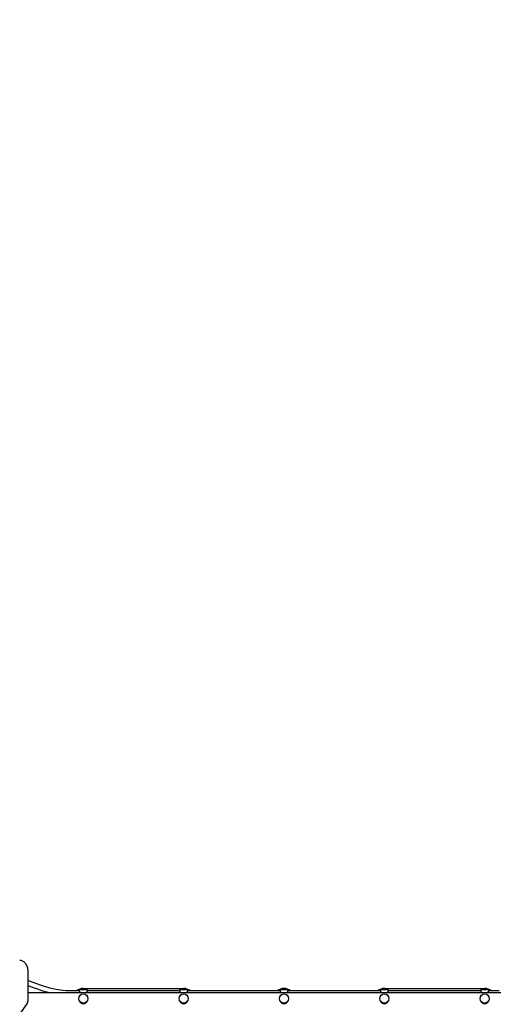
# Model space of a CAD drawing. Units: metres. Extents: x 5.2 to 17.3, y 3.8 to 15.7.
# Drawn here: x 9.8 to 11.5, y 9 to 12.4 of the extents above; entities that cross this region are included whole.
import ezdxf

# ---------------------------------------------------------------- set-up
doc = ezdxf.new("R2010")
doc.units = ezdxf.units.M
doc.header["$LTSCALE"] = 100
doc.header["$PDSIZE"] = -1
doc.linetypes.add('SLD-Сплошная', pattern=[0])
doc.styles.get("Standard").update_dxf_attribs({"font": 'isocpeui.ttf'})
doc.dimstyles.new('ISO-25', dxfattribs={"dimtxt": 2.5, "dimasz": 2.5, "dimexe": 1.25, "dimexo": 0.625, "dimtad": 1, "dimtxsty": 'Standard', "dimcen": 2.5, "dimadec": 0, "dimazin": 0, "dimtfac": 1, "dimtmove": 0, "dimatfit": 3, "dimfxl": 1, "dimarcsym": 0})

# ---------------------------------------------------------------- blocks, each defined once
blk = doc.blocks.new('_D_18')
at = {"color": 0, "lineweight": -2, "transparency": 16777216}
for p, q in [((6.0853, 12.1756), (6.0853, 15.4668)), ((16.5774, 11.7436), (16.5774, 15.4668)), ((6.3853, 15.3668), (16.2774, 15.3668))]:
    blk.add_line(p, q, dxfattribs=at)
at = {"color": 0, "transparency": 16777216}
for points in [[(6.3853, 15.4168), (6.3853, 15.3168), (6.0853, 15.3668)], [(16.2774, 15.4168), (16.2774, 15.3168), (16.5774, 15.3668)]]:
    blk.add_solid(points, dxfattribs=at)
at = {"layer": 'Defpoints', "color": 0, "transparency": 16777216}
for p in [(16.5774, 15.3668), (6.0853, 12.1756), (16.5774, 11.7436)]:
    blk.add_point(p, dxfattribs=at)
at = {"color": 0, "transparency": 16777216, "insert": (11.3313, 15.7168), "char_height": 0.25, "attachment_point": 2}
blk.add_mtext('10,49м', dxfattribs=at)
blk = doc.blocks.new('_D_19')
at = {"color": 0, "lineweight": -2, "transparency": 16777216}
for p, q in [((9.8054, 13.985), (17.3313, 13.985)), ((17.2313, 13.685), (17.2313, 4.0986)), ((9.1784, 3.7986), (17.3313, 3.7986))]:
    blk.add_line(p, q, dxfattribs=at)
at = {"color": 0, "transparency": 16777216}
for points in [[(17.1813, 13.685), (17.2813, 13.685), (17.2313, 13.985)], [(17.1813, 4.0986), (17.2813, 4.0986), (17.2313, 3.7986)]]:
    blk.add_solid(points, dxfattribs=at)
at = {"layer": 'Defpoints', "color": 0, "transparency": 16777216}
for p in [(9.8054, 13.985), (9.1784, 3.7986), (17.2313, 3.7986)]:
    blk.add_point(p, dxfattribs=at)
at = {"color": 0, "transparency": 16777216, "insert": (16.8813, 8.8918), "char_height": 0.25, "attachment_point": 2, "rotation": 90}
blk.add_mtext('10,19м', dxfattribs=at)
blk = doc.blocks.new('*D23')
at = {"color": 0, "lineweight": -2, "transparency": 16777216}
for p, q in [((7.5853, 11.6956), (7.5853, 14.6994)), ((14.5774, 11.7206), (14.5774, 14.6994)), ((7.8853, 14.5994), (14.2774, 14.5994))]:
    blk.add_line(p, q, dxfattribs=at)
at = {"color": 0, "transparency": 16777216}
for points in [[(7.8853, 14.6494), (7.8853, 14.5494), (7.5853, 14.5994)], [(14.2774, 14.6494), (14.2774, 14.5494), (14.5774, 14.5994)]]:
    blk.add_solid(points, dxfattribs=at)
at = {"layer": 'Defpoints', "color": 0, "transparency": 16777216}
for p in [(14.5774, 14.5994), (7.5853, 11.6956), (14.5774, 11.7206)]:
    blk.add_point(p, dxfattribs=at)
at = {"color": 0, "transparency": 16777216, "insert": (11.0813, 14.7994), "char_height": 0.25, "attachment_point": 5}
blk.add_mtext('6,99м', dxfattribs=at)

msp = doc.modelspace()

# ---------------------------------------------------------------- linework, layer by layer
at = {"color": 7, "linetype": 'SLD-Сплошная', "lineweight": 25}
for p, q in [((9.8361, 8.9722), (9.8361, 9.0696)), ((9.8361, 8.9976), (11.6883, 8.9976)), ((10.0147, 9.0036), (9.9784, 9.0036)), ((10.0144, 9.0056), (10.0144, 9.0041)), ((10.0174, 9.0086), (10.0394, 9.0086)), ((10.0284, 9.0116), (10.3784, 9.0116)), ((10.3647, 9.0036), (10.0421, 9.0036)), ((10.0424, 9.0041), (10.0424, 9.0056)), ((10.3644, 9.0056), (10.3644, 9.0041)), ((10.3674, 9.0086), (10.3894, 9.0086)), ((10.7147, 9.0036), (10.3921, 9.0036)), ((10.3924, 9.0041), (10.3924, 9.0056)), ((10.7144, 9.0056), (10.7144, 9.0041)), ((10.7174, 9.0086), (10.7394, 9.0086)), ((11.0647, 9.0036), (10.7421, 9.0036)), ((10.7424, 9.0041), (10.7424, 9.0056)), ((11.0644, 9.0056), (11.0644, 9.0041)), ((11.0674, 9.0086), (11.0894, 9.0086)), ((11.0784, 9.0116), (11.4284, 9.0116)), ((11.4147, 9.0036), (11.0921, 9.0036)), ((11.0924, 9.0041), (11.0924, 9.0056)), ((11.4144, 9.0056), (11.4144, 9.0041)), ((11.4174, 9.0086), (11.4394, 9.0086)), ((11.4784, 9.0036), (11.4421, 9.0036)), ((11.4424, 9.0041), (11.4424, 9.0056)), ((9.677, 8.7394), (9.8321, 8.9587))]:
    msp.add_line(p, q, dxfattribs=at)
at = {"color": 7, "linetype": 'SLD-Сплошная', "lineweight": 25, "flags": 128}
for points in [[(9.8361, 9.0696), (9.8361, 9.0716), (9.8358, 9.0751), (9.8354, 9.0786), (9.8347, 9.0821), (9.8337, 9.0854), (9.8326, 9.0887), (9.8312, 9.0917), (9.8296, 9.0947), (9.8279, 9.0974), (9.8259, 9.0999), (9.8238, 9.1021), (9.8215, 9.1041), (9.8191, 9.1058), (9.8166, 9.1072), (9.814, 9.1083), (9.8114, 9.1091), (9.8087, 9.1095), (9.8064, 9.1096)], [(9.9784, 9.0036), (9.9672, 9.0039), (9.9572, 9.0046), (9.9484, 9.0057), (9.9406, 9.0068), (9.9339, 9.008), (9.9281, 9.0092), (9.9224, 9.0105), (9.917, 9.0118), (9.9115, 9.0133), (9.9059, 9.0148), (9.8925, 9.0189), (9.8792, 9.0233), (9.8658, 9.028), (9.8531, 9.0324), (9.8404, 9.0369), (9.8361, 9.0383)], [(9.8361, 9.0214), (9.8368, 9.0212), (9.8568, 9.0142), (9.8681, 9.0102), (9.8795, 9.0063), (9.8904, 9.0028), (9.9007, 8.9997), (9.9045, 8.9986), (9.9081, 8.9976)], [(10.0171, 8.9976), (10.017, 8.9979), (10.0168, 8.999), (10.0164, 9), (10.016, 9.001), (10.0156, 9.002), (10.0151, 9.0029), (10.0147, 9.0036), (10.0145, 9.004), (10.0144, 9.0041), (10.0144, 9.0041)], [(10.3671, 8.9976), (10.367, 8.9979), (10.3668, 8.999), (10.3664, 9), (10.366, 9.001), (10.3656, 9.002), (10.3651, 9.0029), (10.3647, 9.0036), (10.3645, 9.004), (10.3644, 9.0041), (10.3644, 9.0041)], [(10.7171, 8.9976), (10.717, 8.9979), (10.7168, 8.999), (10.7164, 9), (10.716, 9.001), (10.7156, 9.002), (10.7151, 9.0029), (10.7147, 9.0036), (10.7145, 9.004), (10.7144, 9.0041), (10.7144, 9.0041)], [(11.0671, 8.9976), (11.067, 8.9979), (11.0668, 8.999), (11.0664, 9), (11.066, 9.001), (11.0656, 9.002), (11.0651, 9.0029), (11.0647, 9.0036), (11.0645, 9.004), (11.0644, 9.0041), (11.0644, 9.0041)], [(11.4171, 8.9976), (11.417, 8.9979), (11.4168, 8.999), (11.4164, 9), (11.416, 9.001), (11.4156, 9.002), (11.4151, 9.0029), (11.4147, 9.0036), (11.4145, 9.004), (11.4144, 9.0041), (11.4144, 9.0041)]]:
    msp.add_lwpolyline(points, dxfattribs=at)
at = {"color": 7, "linetype": 'SLD-Сплошная', "lineweight": 25}
for centre in [(10.0284, 8.9766), (10.3784, 8.9766), (10.7284, 8.9766), (11.0784, 8.9766), (11.4284, 8.9766)]:
    msp.add_circle(centre, 0.016, dxfattribs=at)
for centre, radius, start, end in [((10.0284, 8.9746), 0.037, 90, 128.3917), ((10.0174, 9.0056), 0.003, 90, 180), ((10.0394, 9.0056), 0.003, 0, 90), ((10.0597, 8.9932), 0.0205, 147.6523, 167.3842), ((10.3674, 9.0056), 0.003, 90, 180), ((10.3784, 8.9746), 0.037, 51.6083, 90), ((10.3894, 9.0056), 0.003, 0, 90), ((10.4097, 8.9932), 0.0205, 147.6523, 167.3842), ((10.7284, 8.9746), 0.037, 51.6083, 128.3917), ((10.7174, 9.0056), 0.003, 90, 180), ((10.7394, 9.0056), 0.003, 0, 90), ((10.7597, 8.9932), 0.0205, 147.6523, 167.3842), ((11.0784, 8.9746), 0.037, 90, 128.3917), ((11.0674, 9.0056), 0.003, 90, 180), ((11.0894, 9.0056), 0.003, 0, 90), ((11.1097, 8.9932), 0.0205, 147.6523, 167.3842), ((11.4174, 9.0056), 0.003, 90, 180), ((11.4284, 8.9746), 0.037, 51.6083, 90), ((11.4394, 9.0056), 0.003, 0, 90), ((11.4597, 8.9932), 0.0205, 147.6523, 167.3842), ((9.8123, 8.9719), 0.0238, 326.1675, 0.6202), ((10.0284, 8.9726), 0.014, 203.1324, 270), ((10.0284, 8.9726), 0.014, 270, 336.8676), ((10.3784, 8.9726), 0.014, 203.1324, 270), ((10.3784, 8.9726), 0.014, 270, 336.8676), ((10.7284, 8.9726), 0.014, 203.1324, 270), ((10.7284, 8.9726), 0.014, 270, 336.8676), ((11.0784, 8.9726), 0.014, 203.1324, 270), ((11.0784, 8.9726), 0.014, 270, 336.8676), ((11.4284, 8.9726), 0.014, 203.1324, 270), ((11.4284, 8.9726), 0.014, 270, 336.8676)]:
    msp.add_arc(centre, radius, start, end, dxfattribs=at)

# ---------------------------------------------------------------- dimensions: what is measured, and where the dimension line sits
at = {"color": 251, "true_color": 0x636466}
dim = msp.add_linear_dim(base=(16.5774, 15.3668), p1=(6.0853, 12.1756), p2=(16.5774, 11.7436), dimstyle='ISO-25', override={"dimtxt": 0.25, "dimasz": 0.3, "dimexe": 0.1, "dimexo": 0, "dimgap": 0.05, "dimzin": 1, "dimpost": 'м', "dimtdec": 3, "dimtzin": 1}, dxfattribs=at)
dim.commit()
dim.dimension.update_dxf_attribs({"geometry": '_D_18', "text_midpoint": (11.3313, 15.3668), "dimtype": 160})
dim = msp.add_linear_dim(base=(14.5774, 14.5994), p1=(7.5853, 11.6956), p2=(14.5774, 11.7206), dimstyle='ISO-25', override={"dimtxt": 0.25, "dimasz": 0.3, "dimexe": 0.1, "dimexo": 0, "dimgap": 0.05, "dimzin": 1, "dimpost": 'м', "dimtdec": 3, "dimtzin": 1})
dim.commit()
dim.dimension.update_dxf_attribs({"geometry": '*D23', "text_midpoint": (11.0813, 14.7994)})
dim = msp.add_linear_dim(base=(17.2313, 3.7986), p1=(9.8054, 13.985), p2=(9.1784, 3.7986), angle=90, dimstyle='ISO-25', override={"dimtxt": 0.25, "dimasz": 0.3, "dimexe": 0.1, "dimexo": 0, "dimgap": 0.05, "dimzin": 1, "dimpost": 'м', "dimtdec": 3, "dimtzin": 1}, dxfattribs=at)
dim.commit()
dim.dimension.update_dxf_attribs({"geometry": '_D_19', "text_midpoint": (17.2313, 8.8918), "dimtype": 160})

doc.saveas('drawing.dxf')
